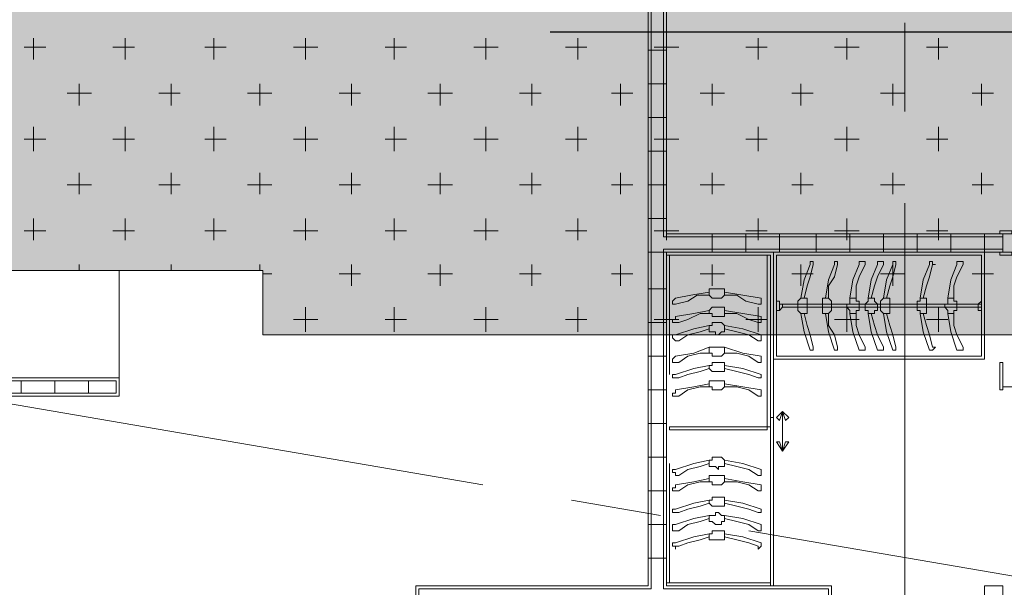
# Model space of a CAD drawing. Units: millimetres. Extents: x 26 to 693, y 112 to 529.
# Drawn here: x 86 to 100, y 203 to 211 of the extents above; entities that cross this region are included whole.
import ezdxf

# ---------------------------------------------------------------- set-up
doc = ezdxf.new("R2010")
doc.units = ezdxf.units.MM
for name, color, linetype in [('PDF_Ar_dim400', 7, 'Continuous'), ('PDF_ctwl$Ar_wall_plaster', 7, 'Continuous'), ('PDF_UNIT$TYPE$3BR$(G-LOFT$2ND)$UNIT$TYPE$3BR$(G-LOFT$2ND)$0$Ar_door', 7, 'Continuous'), ('PDF_UNIT$TYPE$3BR$(G-LOFT$2ND)$UNIT$TYPE$3BR$(G-LOFT$2ND)$0$Ar_wall_brick', 7, 'Continuous'), ('PDF_UNIT$TYPE$3BR$(G-LOFT$2ND)$UNIT$TYPE$3BR$(G-LOFT$2ND)$0$Ar_wall_plaster', 7, 'Continuous'), ('PDF_UNIT$TYPE$3BR$(G-LOFT$2ND)$UNIT$TYPE$3BR$(G-LOFT$2ND)$0$wall$hatc', 7, 'Continuous')]:
    doc.layers.add(name, color=color, linetype=linetype)
for name, color, linetype, true_color in [('PDF_Ar_grid', 7, 'Continuous', 0xb9b9b9), ('PDF_ctwl$Ar_grid', 7, 'Continuous', 0xffffff), ('PDF_ctwl$Ar_rc_hatch', 7, 'Continuous', 0xb9b9b9), ('PDF_GRID$TYPICAL$TOWER$1&2$Ar_grid', 7, 'Continuous', 0xb9b9b9), ('PDF_UNIT$TYPE$3BR$(G-LOFT$2ND)$UNIT$TYPE$3BR$(G-LOFT$2ND)$0$Ar_fur', 7, 'Continuous', 0x979797), ('PDF_UNIT$TYPE$3BR$(G-LOFT$2ND)$UNIT$TYPE$3BR$(G-LOFT$2ND)$0$Ar_int_fur', 7, 'Continuous', 0x979797), ('PDF_UNIT$TYPE$3BR$(G-LOFT$2ND)$UNIT$TYPE$3BR-A$0$UNIT$TYPE$3BR-A$0$Ar_fur', 7, 'Continuous', 0x979797)]:
    doc.layers.add(name, color=color, linetype=linetype, true_color=true_color)

msp = doc.modelspace()

# ---------------------------------------------------------------- linework, layer by layer
at = {"layer": 'PDF_Ar_dim400', "lineweight": 25}
msp.add_lwpolyline([(93.376, 211.124), (106.924, 211.124)], dxfattribs=at)
at = {"layer": 'PDF_Ar_grid', "lineweight": 9}
for points in [[(85.037, 206.128), (92.445, 204.858)], [(93.673, 204.646), (94.901, 204.435)], [(96.128, 204.223), (103.537, 202.953)]]:
    msp.add_lwpolyline(points, dxfattribs=at)
at = {"layer": 'PDF_ctwl$Ar_grid', "lineweight": 0}
for points in [[(75.765, 207.822), (89.397, 207.822)], [(89.397, 206.933), (141.765, 206.933), (164.203, 206.933)]]:
    msp.add_lwpolyline(points, dxfattribs=at)
at = {"layer": 'PDF_ctwl$Ar_grid', "color": 9, "lineweight": 9, "true_color": 0xb9b9b9}
for points in [[(93.419, 206.933), (89.397, 206.933), (89.397, 207.822), (84.528, 207.822)], [(95.959, 206.933), (94.689, 206.933)], [(104.68, 206.933), (97.187, 206.933)]]:
    msp.add_lwpolyline(points, dxfattribs=at)
at = {"layer": 'PDF_ctwl$Ar_grid', "transparency": 33554559}
for points in [[(117.973, 211.166), (75.765, 207.822), (111.707, 215.78)], [(75.765, 207.822), (111.707, 215.78), (75.765, 215.78)], [(117.973, 211.166), (89.397, 207.822), (75.765, 207.822)], [(164.584, 207.441), (117.973, 211.166), (89.397, 207.822)], [(89.397, 207.822), (164.584, 207.441), (89.397, 206.933)], [(164.584, 207.441), (141.765, 206.933), (89.397, 206.933)]]:
    msp.add_solid(points, dxfattribs=at)
at = {"layer": 'PDF_ctwl$Ar_rc_hatch', "lineweight": 9}
for points in [[(86.222, 210.743), (86.222, 211.039)], [(87.492, 210.743), (87.492, 211.039)], [(88.72, 210.743), (88.72, 211.039)], [(89.99, 210.743), (89.99, 211.039)], [(91.217, 210.743), (91.217, 211.039)], [(92.487, 210.743), (92.487, 211.039)], [(93.757, 210.743), (93.757, 211.039)], [(94.985, 210.743), (94.985, 211.039)], [(96.255, 210.743), (96.255, 211.039)], [(97.483, 210.743), (97.483, 211.039)], [(98.753, 210.743), (98.753, 211.039)], [(86.095, 210.912), (86.391, 210.912)], [(87.323, 210.912), (87.619, 210.912)], [(88.593, 210.912), (88.889, 210.912)], [(89.82, 210.912), (90.159, 210.912)], [(91.09, 210.912), (91.387, 210.912)], [(92.318, 210.912), (92.657, 210.912)], [(93.588, 210.912), (93.884, 210.912)], [(94.816, 210.912), (95.155, 210.912)], [(96.086, 210.912), (96.382, 210.912)], [(97.314, 210.912), (97.652, 210.912)], [(98.584, 210.912), (98.88, 210.912)], [(86.857, 210.108), (86.857, 210.404)], [(88.127, 210.108), (88.127, 210.404)], [(89.355, 210.108), (89.355, 210.404)], [(90.625, 210.108), (90.625, 210.404)], [(91.852, 210.108), (91.852, 210.404)], [(93.122, 210.108), (93.122, 210.404)], [(94.35, 210.108), (94.35, 210.404)], [(95.62, 210.108), (95.62, 210.404)], [(96.848, 210.108), (96.848, 210.404)], [(98.118, 210.108), (98.118, 210.404)], [(99.346, 210.108), (99.346, 210.404)], [(86.688, 210.277), (87.026, 210.277)], [(87.958, 210.277), (88.254, 210.277)], [(89.185, 210.277), (89.524, 210.277)], [(90.455, 210.277), (90.752, 210.277)], [(91.683, 210.277), (92.022, 210.277)], [(92.953, 210.277), (93.249, 210.277)], [(94.223, 210.277), (94.519, 210.277)], [(95.451, 210.277), (95.79, 210.277)], [(96.721, 210.277), (97.017, 210.277)], [(97.949, 210.277), (98.287, 210.277)], [(99.219, 210.277), (99.515, 210.277)], [(86.222, 209.473), (86.222, 209.811)], [(87.492, 209.473), (87.492, 209.811)], [(88.72, 209.473), (88.72, 209.811)], [(89.99, 209.473), (89.99, 209.811)], [(91.217, 209.473), (91.217, 209.811)], [(92.487, 209.473), (92.487, 209.811)], [(93.757, 209.473), (93.757, 209.811)], [(94.985, 209.473), (94.985, 209.811)], [(96.255, 209.473), (96.255, 209.811)], [(97.483, 209.473), (97.483, 209.811)], [(98.753, 209.473), (98.753, 209.811)], [(86.095, 209.642), (86.391, 209.642)], [(87.323, 209.642), (87.619, 209.642)], [(88.593, 209.642), (88.889, 209.642)], [(89.82, 209.642), (90.159, 209.642)], [(91.09, 209.642), (91.387, 209.642)], [(92.318, 209.642), (92.657, 209.642)], [(93.588, 209.642), (93.884, 209.642)], [(94.816, 209.642), (95.155, 209.642)], [(96.086, 209.642), (96.382, 209.642)], [(97.314, 209.642), (97.652, 209.642)], [(98.584, 209.642), (98.88, 209.642)], [(86.857, 208.88), (86.857, 209.176)], [(88.127, 208.88), (88.127, 209.176)], [(89.355, 208.88), (89.355, 209.176)], [(90.625, 208.88), (90.625, 209.176)], [(91.852, 208.88), (91.852, 209.176)], [(93.122, 208.88), (93.122, 209.176)], [(94.35, 208.88), (94.35, 209.176)], [(95.62, 208.88), (95.62, 209.176)], [(96.848, 208.88), (96.848, 209.176)], [(98.118, 208.88), (98.118, 209.176)], [(99.346, 208.88), (99.346, 209.176)], [(86.688, 209.007), (87.026, 209.007)], [(87.958, 209.007), (88.254, 209.007)], [(89.185, 209.007), (89.524, 209.007)], [(90.455, 209.007), (90.752, 209.007)], [(91.683, 209.007), (92.022, 209.007)], [(92.953, 209.007), (93.249, 209.007)], [(94.223, 209.007), (94.519, 209.007)], [(95.451, 209.007), (95.79, 209.007)], [(96.721, 209.007), (97.017, 209.007)], [(97.949, 209.007), (98.287, 209.007)], [(99.219, 209.007), (99.515, 209.007)], [(86.222, 208.245), (86.222, 208.541)], [(87.492, 208.245), (87.492, 208.541)], [(88.72, 208.245), (88.72, 208.541)], [(89.99, 208.245), (89.99, 208.541)], [(91.217, 208.245), (91.217, 208.541)], [(92.487, 208.245), (92.487, 208.541)], [(93.757, 208.245), (93.757, 208.541)], [(94.985, 208.245), (94.985, 208.541)], [(96.255, 208.245), (96.255, 208.541)], [(97.483, 208.245), (97.483, 208.541)], [(98.753, 208.245), (98.753, 208.541)], [(86.095, 208.372), (86.391, 208.372)], [(87.323, 208.372), (87.619, 208.372)], [(88.593, 208.372), (88.889, 208.372)], [(89.82, 208.372), (90.159, 208.372)], [(91.09, 208.372), (91.387, 208.372)], [(92.318, 208.372), (92.657, 208.372)], [(93.588, 208.372), (93.884, 208.372)], [(94.816, 208.372), (95.155, 208.372)], [(96.086, 208.372), (96.382, 208.372)], [(97.314, 208.372), (97.652, 208.372)], [(98.584, 208.372), (98.88, 208.372)], [(86.857, 207.822), (86.857, 207.906)], [(88.127, 207.822), (88.127, 207.906)], [(89.355, 207.822), (89.355, 207.906)], [(90.625, 207.61), (90.625, 207.906)], [(91.852, 207.61), (91.852, 207.906)], [(93.122, 207.61), (93.122, 207.906)], [(94.35, 207.61), (94.35, 207.906)], [(95.62, 207.61), (95.62, 207.906)], [(96.848, 207.61), (96.848, 207.906)], [(98.118, 207.61), (98.118, 207.906)], [(99.346, 207.61), (99.346, 207.906)], [(89.397, 207.779), (89.524, 207.779)], [(90.455, 207.779), (90.752, 207.779)], [(91.683, 207.779), (92.022, 207.779)], [(92.953, 207.779), (93.249, 207.779)], [(94.223, 207.779), (94.519, 207.779)], [(95.451, 207.779), (95.79, 207.779)], [(96.721, 207.779), (97.017, 207.779)], [(97.949, 207.779), (98.287, 207.779)], [(99.219, 207.779), (99.515, 207.779)], [(89.99, 206.975), (89.99, 207.314)], [(91.217, 206.975), (91.217, 207.314)], [(92.487, 206.975), (92.487, 207.314)], [(93.757, 206.975), (93.757, 207.314)], [(94.985, 206.975), (94.985, 207.314)], [(96.255, 206.975), (96.255, 207.314)], [(97.483, 206.975), (97.483, 207.314)], [(98.753, 206.975), (98.753, 207.314)], [(89.82, 207.144), (90.159, 207.144)], [(91.09, 207.144), (91.387, 207.144)], [(92.318, 207.144), (92.657, 207.144)], [(93.588, 207.144), (93.884, 207.144)], [(94.816, 207.144), (95.155, 207.144)], [(96.086, 207.144), (96.382, 207.144)], [(97.314, 207.144), (97.652, 207.144)], [(98.584, 207.144), (98.88, 207.144)]]:
    msp.add_lwpolyline(points, dxfattribs=at)
at = {"layer": 'PDF_ctwl$Ar_wall_plaster', "lineweight": 0}
msp.add_lwpolyline([(75.765, 207.822), (89.397, 207.822), (89.397, 206.933), (134.992, 206.933), (134.992, 197.577), (139.606, 197.577)], dxfattribs=at)
at = {"layer": 'PDF_GRID$TYPICAL$TOWER$1&2$Ar_grid', "lineweight": 9}
for points in [[(98.287, 211.251), (98.287, 210.023)], [(98.287, 208.753), (98.287, 201.26)]]:
    msp.add_lwpolyline(points, dxfattribs=at)
at = {"layer": 'PDF_UNIT$TYPE$3BR$(G-LOFT$2ND)$UNIT$TYPE$3BR$(G-LOFT$2ND)$0$Ar_door', "lineweight": 0}
for points in [[(99.769, 208.372), (99.6, 208.372), (99.6, 208.33), (99.727, 208.33), (99.769, 208.33)], [(99.6, 208.033), (99.769, 208.033), (99.769, 208.076), (99.727, 208.076), (99.6, 208.076)]]:
    msp.add_lwpolyline(points, close=True, dxfattribs=at)
at = {"layer": 'PDF_UNIT$TYPE$3BR$(G-LOFT$2ND)$UNIT$TYPE$3BR$(G-LOFT$2ND)$0$Ar_door', "color": 251, "lineweight": 13, "true_color": 0x535353}
msp.add_lwpolyline([(99.642, 206.213), (99.642, 206.17), (99.6, 206.17), (99.6, 206.551), (99.642, 206.551)], close=True, dxfattribs=at)
msp.add_lwpolyline([(99.642, 206.213), (99.769, 206.213), (99.642, 206.213)], dxfattribs=at)
at = {"layer": 'PDF_UNIT$TYPE$3BR$(G-LOFT$2ND)$UNIT$TYPE$3BR$(G-LOFT$2ND)$0$Ar_door', "lineweight": 0}
msp.add_lwpolyline([(97.271, 202.868), (97.271, 203.461)], dxfattribs=at)
at = {"layer": 'PDF_UNIT$TYPE$3BR$(G-LOFT$2ND)$UNIT$TYPE$3BR$(G-LOFT$2ND)$0$Ar_fur', "lineweight": 0}
for points in [[(96.848, 207.441), (96.89, 207.695), (96.975, 207.906), (96.975, 207.949), (97.017, 207.949), (97.017, 207.906), (96.975, 207.737), (96.933, 207.61), (96.89, 207.441)], [(97.187, 207.441), (97.229, 207.695), (97.314, 207.906), (97.314, 207.949), (97.356, 207.949), (97.356, 207.906), (97.314, 207.737), (97.229, 207.61), (97.229, 207.441)], [(97.525, 207.441), (97.568, 207.695), (97.652, 207.906), (97.652, 207.949), (97.695, 207.949), (97.737, 207.949), (97.737, 207.906), (97.652, 207.737), (97.61, 207.61), (97.61, 207.441)], [(97.779, 207.441), (97.822, 207.695), (97.906, 207.906), (97.906, 207.949), (97.949, 207.949), (97.991, 207.949), (97.991, 207.906), (97.906, 207.737), (97.864, 207.61), (97.822, 207.441)], [(97.991, 207.441), (98.033, 207.695), (98.118, 207.906), (98.118, 207.949), (98.16, 207.949), (98.16, 207.906), (98.118, 207.737), (98.076, 207.61), (98.033, 207.441)], [(98.499, 207.441), (98.541, 207.695), (98.626, 207.906), (98.626, 207.949), (98.668, 207.949), (98.668, 207.906), (98.711, 207.906), (98.668, 207.906), (98.626, 207.737), (98.584, 207.61), (98.541, 207.441)], [(98.88, 207.441), (98.922, 207.695), (99.007, 207.906), (99.007, 207.949), (99.049, 207.949), (99.092, 207.949), (99.092, 207.906), (99.007, 207.737), (98.965, 207.61), (98.965, 207.441)], [(96.89, 207.229), (96.933, 207.06), (96.975, 206.933), (97.017, 206.763), (97.017, 206.721), (96.975, 206.721), (96.89, 206.975), (96.848, 207.229)], [(97.229, 207.229), (97.229, 207.06), (97.314, 206.933), (97.356, 206.763), (97.356, 206.721), (97.314, 206.721), (97.229, 206.975), (97.187, 207.229)], [(97.61, 207.229), (97.61, 207.06), (97.652, 206.933), (97.737, 206.763), (97.737, 206.721), (97.695, 206.721), (97.652, 206.721), (97.568, 206.975), (97.525, 207.229)], [(97.822, 207.229), (97.864, 207.06), (97.906, 206.933), (97.991, 206.763), (97.991, 206.721), (97.949, 206.721), (97.906, 206.721), (97.822, 206.975), (97.779, 207.229)], [(98.033, 207.229), (98.076, 207.06), (98.118, 206.933), (98.16, 206.763), (98.16, 206.721), (98.118, 206.721), (98.033, 206.975), (97.991, 207.229)], [(98.541, 207.229), (98.584, 207.06), (98.626, 206.933), (98.668, 206.763), (98.711, 206.763), (98.668, 206.721), (98.626, 206.721), (98.541, 206.975), (98.499, 207.229)], [(98.965, 207.229), (98.965, 207.06), (99.007, 206.933), (99.092, 206.763), (99.092, 206.721), (99.049, 206.721), (99.007, 206.721), (98.922, 206.975), (98.88, 207.229)]]:
    msp.add_lwpolyline(points, dxfattribs=at)
for points in [[(96.89, 207.441), (96.933, 207.441), (96.933, 207.398), (96.933, 207.356), (96.933, 207.314), (96.933, 207.271), (96.933, 207.229), (96.89, 207.229), (96.848, 207.229), (96.806, 207.271), (96.806, 207.314), (96.806, 207.356), (96.806, 207.398), (96.848, 207.441)], [(97.229, 207.441), (97.271, 207.398), (97.271, 207.356), (97.271, 207.314), (97.271, 207.271), (97.229, 207.229), (97.187, 207.229), (97.144, 207.229), (97.144, 207.271), (97.144, 207.314), (97.144, 207.356), (97.144, 207.398), (97.144, 207.441), (97.187, 207.441)], [(97.61, 207.441), (97.61, 207.398), (97.652, 207.398), (97.652, 207.356), (97.652, 207.314), (97.652, 207.271), (97.61, 207.271), (97.61, 207.229), (97.568, 207.229), (97.525, 207.229), (97.525, 207.271), (97.483, 207.314), (97.483, 207.356), (97.525, 207.356), (97.525, 207.398), (97.525, 207.441), (97.568, 207.441)], [(97.864, 207.441), (97.864, 207.398), (97.906, 207.356), (97.906, 207.314), (97.906, 207.271), (97.864, 207.271), (97.864, 207.229), (97.822, 207.229), (97.779, 207.229), (97.779, 207.271), (97.737, 207.271), (97.737, 207.314), (97.737, 207.356), (97.779, 207.398), (97.779, 207.441), (97.822, 207.441)], [(98.033, 207.441), (98.076, 207.441), (98.076, 207.398), (98.076, 207.356), (98.076, 207.314), (98.076, 207.271), (98.076, 207.229), (98.033, 207.229), (97.991, 207.229), (97.949, 207.271), (97.949, 207.314), (97.949, 207.356), (97.949, 207.398), (97.991, 207.441)], [(98.541, 207.441), (98.584, 207.441), (98.584, 207.398), (98.584, 207.356), (98.584, 207.314), (98.584, 207.271), (98.584, 207.229), (98.541, 207.229), (98.499, 207.229), (98.499, 207.271), (98.457, 207.271), (98.457, 207.314), (98.457, 207.356), (98.457, 207.398), (98.499, 207.398), (98.499, 207.441)], [(98.965, 207.441), (98.965, 207.398), (99.007, 207.398), (99.007, 207.356), (99.007, 207.314), (99.007, 207.271), (98.965, 207.271), (98.965, 207.229), (98.922, 207.229), (98.88, 207.229), (98.88, 207.271), (98.838, 207.314), (98.838, 207.356), (98.88, 207.356), (98.88, 207.398), (98.88, 207.441), (98.922, 207.441)]]:
    msp.add_lwpolyline(points, close=True, dxfattribs=at)
at = {"layer": 'PDF_UNIT$TYPE$3BR$(G-LOFT$2ND)$UNIT$TYPE$3BR$(G-LOFT$2ND)$0$Ar_int_fur', "lineweight": 0}
for points in [[(99.388, 208.076), (99.388, 206.594), (99.388, 208.076), (96.467, 208.076), (96.467, 206.594), (99.388, 206.594)], [(86.137, 206.34), (87.407, 206.34), (87.407, 207.822), (86.137, 207.822)], [(96.552, 207.271), (96.594, 207.314), (96.594, 207.356), (96.552, 207.356), (96.552, 207.398), (96.509, 207.398), (96.509, 207.271), (96.552, 207.271), (96.552, 207.398), (96.509, 207.398)], [(96.552, 207.398), (96.552, 207.271), (96.509, 207.271)], [(99.346, 207.356), (96.594, 207.356), (96.594, 207.314), (99.346, 207.314)], [(99.303, 207.356), (99.303, 207.314)], [(99.346, 207.398), (99.346, 207.398)], [(99.346, 207.398), (99.346, 207.398)], [(99.346, 207.271), (99.346, 207.271)], [(99.346, 207.271), (99.346, 207.271)]]:
    msp.add_lwpolyline(points, dxfattribs=at)
for points in [[(99.346, 208.033), (99.346, 206.636), (96.509, 206.636), (96.509, 208.033)], [(99.303, 207.314), (99.303, 207.356), (99.346, 207.398), (99.346, 207.271), (99.346, 207.398), (99.346, 207.271), (99.303, 207.271)]]:
    msp.add_lwpolyline(points, close=True, dxfattribs=at)
at = {"layer": 'PDF_UNIT$TYPE$3BR$(G-LOFT$2ND)$UNIT$TYPE$3BR$(G-LOFT$2ND)$0$Ar_wall_brick', "lineweight": 0}
for points in [[(91.556, 196.179), (91.556, 203.419), (94.774, 203.419), (94.774, 208.287), (94.774, 211.843), (94.943, 211.843), (94.943, 208.287), (99.642, 208.287)], [(99.642, 208.118), (94.943, 208.118), (94.943, 203.419), (97.229, 203.419), (97.229, 202.911), (97.06, 202.911), (97.06, 203.249), (95.493, 203.249), (91.725, 203.249), (91.725, 196.391), (97.06, 196.391), (97.06, 200.709), (97.229, 200.709), (97.229, 196.391), (97.271, 196.391)]]:
    msp.add_lwpolyline(points, dxfattribs=at)
msp.add_lwpolyline([(83.428, 206.297), (75.808, 206.297), (75.808, 206.128), (87.365, 206.128), (87.365, 206.297), (83.597, 206.297), (83.597, 209.219), (83.428, 209.219)], close=True, dxfattribs=at)
at = {"layer": 'PDF_UNIT$TYPE$3BR$(G-LOFT$2ND)$UNIT$TYPE$3BR$(G-LOFT$2ND)$0$Ar_wall_plaster', "lineweight": 0}
for points in [[(97.271, 196.179), (91.514, 196.179), (91.514, 203.461), (94.731, 203.461), (94.731, 211.886), (94.985, 211.886), (94.985, 208.33), (99.642, 208.33)], [(87.407, 206.086), (87.407, 206.34), (83.639, 206.34), (83.639, 209.346)], [(94.985, 207.779), (94.985, 208.076), (99.642, 208.076), (99.642, 208.33), (96.721, 208.33)], [(97.271, 203.461), (94.985, 203.461), (94.985, 208.076)], [(94.731, 207.779), (94.731, 207.779)], [(87.407, 206.34), (87.407, 206.086), (75.765, 206.086), (75.765, 206.34), (75.765, 206.086)], [(97.271, 200.752), (97.271, 200.244), (99.388, 200.244), (99.388, 203.207), (99.388, 203.461), (99.642, 203.461), (99.642, 196.137), (99.303, 196.137)]]:
    msp.add_lwpolyline(points, dxfattribs=at)
at = {"layer": 'PDF_UNIT$TYPE$3BR$(G-LOFT$2ND)$UNIT$TYPE$3BR$(G-LOFT$2ND)$0$wall$hatc', "lineweight": 0}
for points in [[(94.985, 210.87), (94.731, 210.87)], [(94.985, 210.404), (94.731, 210.404)], [(94.985, 209.938), (94.731, 209.938)], [(94.985, 209.473), (94.731, 209.473)], [(94.985, 209.007), (94.731, 209.007)], [(94.985, 208.541), (94.731, 208.541)], [(95.62, 208.33), (95.62, 208.076)], [(96.086, 208.33), (96.086, 208.076)], [(96.552, 208.33), (96.552, 208.076)], [(97.06, 208.33), (97.06, 208.076)], [(97.525, 208.33), (97.525, 208.076)], [(97.991, 208.33), (97.991, 208.076)], [(98.457, 208.33), (98.457, 208.076)], [(98.922, 208.33), (98.922, 208.076)], [(99.388, 208.33), (99.388, 208.076)], [(94.985, 208.076), (94.731, 208.076)], [(94.985, 207.568), (94.731, 207.568)], [(94.985, 207.102), (94.731, 207.102)], [(94.985, 206.636), (94.731, 206.636)], [(86.053, 206.297), (86.053, 206.128)], [(86.518, 206.297), (86.518, 206.128)], [(86.984, 206.297), (86.984, 206.128)], [(94.985, 206.17), (94.731, 206.17)], [(94.985, 205.705), (94.731, 205.705)], [(94.985, 205.239), (94.731, 205.239)], [(94.985, 204.773), (94.731, 204.773)], [(94.985, 204.308), (94.731, 204.308)], [(94.985, 203.842), (94.731, 203.842)]]:
    msp.add_lwpolyline(points, dxfattribs=at)
at = {"layer": 'PDF_UNIT$TYPE$3BR$(G-LOFT$2ND)$UNIT$TYPE$3BR-A$0$UNIT$TYPE$3BR-A$0$Ar_fur', "lineweight": 0}
for points in [[(96.467, 205.789), (96.467, 208.076), (94.985, 208.076), (94.985, 206.382)], [(94.985, 208.033), (96.425, 208.033)], [(95.028, 208.033), (95.028, 206.382)], [(95.578, 207.525), (95.324, 207.483), (95.112, 207.441), (95.07, 207.398), (95.07, 207.356), (95.112, 207.356), (95.282, 207.398), (95.409, 207.483), (95.578, 207.483)], [(95.79, 207.483), (95.959, 207.483), (96.086, 207.398), (96.255, 207.356), (96.298, 207.356), (96.298, 207.398), (96.298, 207.441), (96.044, 207.483), (95.79, 207.525)], [(95.578, 207.271), (95.366, 207.229), (95.112, 207.187), (95.112, 207.144), (95.07, 207.144), (95.07, 207.102), (95.112, 207.102), (95.155, 207.102), (95.282, 207.144), (95.451, 207.229), (95.578, 207.229)], [(95.79, 207.229), (95.959, 207.229), (96.128, 207.144), (96.255, 207.102), (96.298, 207.102), (96.298, 207.144), (96.298, 207.187), (96.044, 207.229), (95.79, 207.271)], [(95.578, 207.06), (95.366, 207.017), (95.112, 206.933), (95.07, 206.933), (95.07, 206.89), (95.112, 206.848), (95.155, 206.848), (95.282, 206.933), (95.451, 206.975), (95.578, 207.017)], [(95.79, 207.017), (95.959, 206.975), (96.128, 206.933), (96.255, 206.848), (96.298, 206.848), (96.298, 206.89), (96.298, 206.933), (96.044, 207.017), (95.79, 207.06)], [(95.578, 206.763), (95.366, 206.678), (95.112, 206.636), (95.07, 206.594), (95.07, 206.551), (95.112, 206.551), (95.155, 206.551), (95.282, 206.636), (95.451, 206.678), (95.578, 206.678)], [(95.79, 206.678), (95.959, 206.678), (96.128, 206.636), (96.255, 206.551), (96.298, 206.551), (96.298, 206.594), (96.298, 206.636), (96.044, 206.678), (95.79, 206.763)], [(95.578, 206.509), (95.366, 206.467), (95.112, 206.382), (95.07, 206.382), (95.07, 206.34), (95.112, 206.34), (95.155, 206.34), (95.282, 206.382), (95.451, 206.424), (95.578, 206.467)], [(95.79, 206.467), (95.959, 206.424), (96.128, 206.382), (96.255, 206.34), (96.298, 206.34), (96.298, 206.382), (96.044, 206.467), (95.79, 206.509)], [(95.578, 206.255), (95.366, 206.213), (95.112, 206.17), (95.112, 206.128), (95.07, 206.128), (95.07, 206.086), (95.112, 206.086), (95.155, 206.086), (95.282, 206.17), (95.451, 206.213), (95.578, 206.213)], [(95.79, 206.213), (95.959, 206.213), (96.128, 206.17), (96.255, 206.086), (96.298, 206.086), (96.298, 206.128), (96.298, 206.17), (96.044, 206.213), (95.79, 206.255)], [(96.594, 205.324), (96.594, 205.874)], [(95.578, 205.197), (95.366, 205.154), (95.112, 205.07), (95.07, 205.07), (95.07, 205.027), (95.112, 205.027), (95.112, 204.985), (95.155, 204.985), (95.282, 205.07), (95.451, 205.112), (95.578, 205.154)], [(95.79, 205.154), (95.959, 205.112), (96.128, 205.07), (96.255, 204.985), (96.298, 204.985), (96.298, 205.027), (96.298, 205.07), (96.044, 205.154), (95.79, 205.197)], [(94.985, 205.154), (94.985, 203.461), (96.425, 203.461), (96.425, 203.503), (94.985, 203.503)], [(95.028, 205.154), (95.028, 203.503)], [(95.578, 204.943), (95.366, 204.9), (95.112, 204.858), (95.112, 204.816), (95.07, 204.816), (95.07, 204.773), (95.112, 204.773), (95.155, 204.773), (95.282, 204.858), (95.451, 204.9), (95.578, 204.9)], [(95.79, 204.9), (95.959, 204.9), (96.128, 204.858), (96.255, 204.773), (96.298, 204.773), (96.298, 204.816), (96.298, 204.858), (96.044, 204.9), (95.79, 204.943)], [(95.578, 204.646), (95.366, 204.604), (95.112, 204.519), (95.07, 204.519), (95.07, 204.477), (95.112, 204.477), (95.155, 204.477), (95.282, 204.519), (95.451, 204.562), (95.578, 204.604)], [(95.79, 204.604), (95.959, 204.562), (96.128, 204.519), (96.255, 204.477), (96.298, 204.477), (96.298, 204.519), (96.044, 204.604), (95.79, 204.646)], [(95.578, 204.435), (95.366, 204.392), (95.112, 204.308), (95.07, 204.308), (95.07, 204.265), (95.07, 204.223), (95.112, 204.223), (95.155, 204.223), (95.282, 204.308), (95.451, 204.35), (95.578, 204.392)], [(95.79, 204.392), (95.959, 204.35), (96.128, 204.308), (96.255, 204.223), (96.298, 204.223), (96.298, 204.265), (96.298, 204.308), (96.044, 204.392), (95.79, 204.435)], [(95.578, 204.181), (95.366, 204.138), (95.112, 204.054), (95.07, 204.054), (95.07, 204.011), (95.112, 204.011), (95.112, 203.969), (95.112, 204.011), (95.155, 204.011), (95.282, 204.054), (95.451, 204.096), (95.578, 204.138)], [(95.79, 204.138), (95.959, 204.096), (96.128, 204.054), (96.255, 204.011), (96.255, 203.969), (96.298, 204.011), (96.298, 204.054), (96.044, 204.138), (95.79, 204.181)]]:
    msp.add_lwpolyline(points, dxfattribs=at)
for points in [[(96.382, 208.033), (96.382, 205.662), (96.425, 205.662), (96.425, 208.033)], [(95.578, 207.525), (95.578, 207.483), (95.62, 207.441), (95.663, 207.441), (95.705, 207.441), (95.747, 207.441), (95.79, 207.483), (95.79, 207.525), (95.79, 207.568), (95.747, 207.568), (95.705, 207.568), (95.663, 207.568), (95.62, 207.568), (95.578, 207.568)], [(95.578, 207.271), (95.578, 207.229), (95.62, 207.229), (95.62, 207.187), (95.663, 207.187), (95.705, 207.187), (95.747, 207.187), (95.79, 207.187), (95.79, 207.229), (95.79, 207.271), (95.79, 207.314), (95.747, 207.314), (95.705, 207.314), (95.663, 207.314), (95.62, 207.314)], [(95.578, 207.017), (95.578, 206.975), (95.62, 206.975), (95.663, 206.975), (95.663, 206.933), (95.705, 206.933), (95.747, 206.975), (95.79, 206.975), (95.79, 207.017), (95.79, 207.06), (95.747, 207.102), (95.705, 207.102), (95.663, 207.102), (95.62, 207.102), (95.62, 207.06), (95.578, 207.06)], [(95.578, 206.721), (95.578, 206.678), (95.62, 206.678), (95.62, 206.636), (95.663, 206.636), (95.705, 206.636), (95.747, 206.636), (95.79, 206.678), (95.79, 206.721), (95.79, 206.763), (95.747, 206.763), (95.705, 206.763), (95.663, 206.763), (95.62, 206.763), (95.578, 206.763)], [(95.578, 206.467), (95.62, 206.424), (95.663, 206.424), (95.705, 206.424), (95.747, 206.424), (95.79, 206.424), (95.79, 206.467), (95.79, 206.509), (95.79, 206.551), (95.747, 206.551), (95.705, 206.551), (95.663, 206.551), (95.62, 206.551), (95.62, 206.509), (95.578, 206.509)], [(95.578, 206.255), (95.578, 206.213), (95.62, 206.213), (95.62, 206.17), (95.663, 206.17), (95.705, 206.17), (95.747, 206.17), (95.79, 206.213), (95.79, 206.255), (95.79, 206.297), (95.747, 206.297), (95.705, 206.297), (95.663, 206.297), (95.62, 206.297), (95.578, 206.297)], [(96.594, 205.874), (96.509, 205.789), (96.552, 205.747)], [(96.594, 205.874), (96.679, 205.789), (96.636, 205.747)], [(96.425, 205.789), (96.425, 203.461), (96.467, 203.461), (96.467, 205.789)], [(95.028, 205.662), (96.382, 205.662), (96.382, 205.62), (95.028, 205.62)], [(96.594, 205.324), (96.509, 205.451), (96.552, 205.451)], [(96.594, 205.324), (96.679, 205.451), (96.636, 205.451)], [(95.578, 205.154), (95.578, 205.112), (95.62, 205.112), (95.663, 205.112), (95.705, 205.07), (95.705, 205.112), (95.747, 205.112), (95.79, 205.112), (95.79, 205.154), (95.79, 205.197), (95.747, 205.239), (95.705, 205.239), (95.663, 205.239), (95.62, 205.239), (95.62, 205.197), (95.578, 205.197)], [(95.578, 204.943), (95.578, 204.9), (95.62, 204.9), (95.62, 204.858), (95.663, 204.858), (95.705, 204.858), (95.747, 204.858), (95.79, 204.9), (95.79, 204.943), (95.79, 204.985), (95.747, 204.985), (95.705, 204.985), (95.663, 204.985), (95.62, 204.985), (95.578, 204.985)], [(95.578, 204.604), (95.62, 204.562), (95.663, 204.562), (95.705, 204.562), (95.747, 204.562), (95.79, 204.562), (95.79, 204.604), (95.79, 204.646), (95.79, 204.689), (95.747, 204.689), (95.705, 204.689), (95.663, 204.689), (95.62, 204.689), (95.62, 204.646), (95.578, 204.646)], [(95.578, 204.392), (95.578, 204.35), (95.62, 204.35), (95.663, 204.308), (95.705, 204.308), (95.747, 204.308), (95.747, 204.35), (95.79, 204.35), (95.79, 204.392), (95.79, 204.435), (95.747, 204.435), (95.705, 204.477), (95.663, 204.477), (95.663, 204.435), (95.62, 204.435), (95.578, 204.435)], [(95.578, 204.138), (95.578, 204.096), (95.62, 204.096), (95.663, 204.096), (95.705, 204.096), (95.747, 204.096), (95.79, 204.096), (95.79, 204.138), (95.79, 204.181), (95.79, 204.223), (95.747, 204.223), (95.705, 204.223), (95.663, 204.223), (95.62, 204.223), (95.62, 204.181), (95.578, 204.181)]]:
    msp.add_lwpolyline(points, close=True, dxfattribs=at)

doc.saveas('drawing.dxf')
